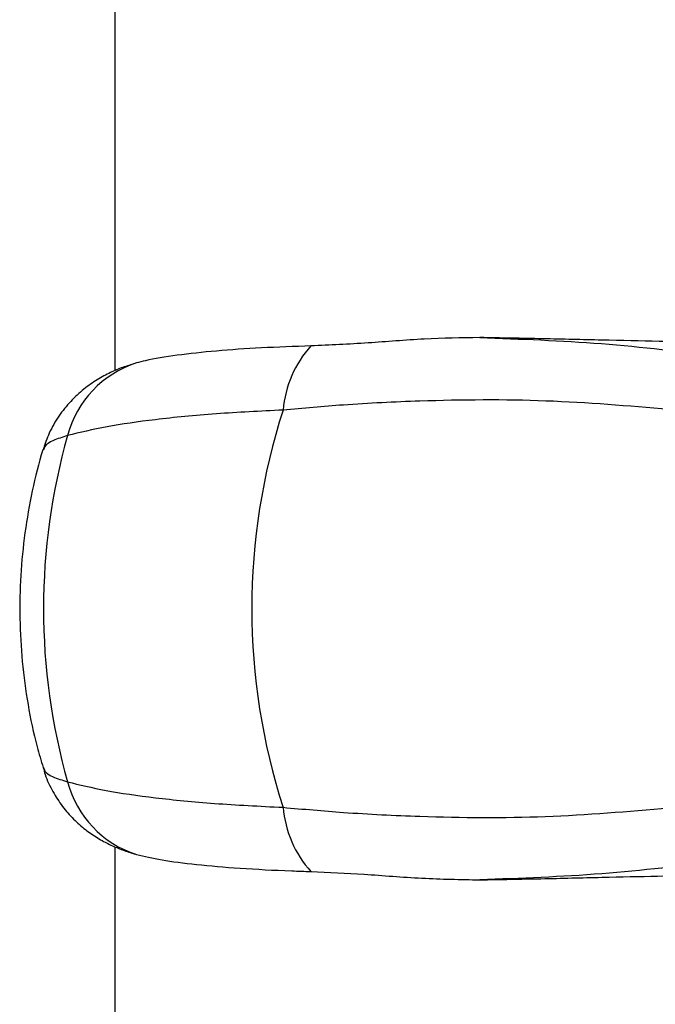
# Model space of a CAD drawing. Units: millimetres. Extents: x -6280 to 8341, y -7016 to 6508.
# Drawn here: x -4818 to -4765, y -4549 to -4468 of the extents above; entities that cross this region are included whole.
import ezdxf

# ---------------------------------------------------------------- set-up
doc = ezdxf.new("R2010")
doc.units = ezdxf.units.MM
doc.layers.add('SLD-0', color=179, linetype='Continuous')

msp = doc.modelspace()

# ---------------------------------------------------------------- linework, layer by layer
at = {"layer": 'SLD-0', "color": 7, "linetype": 'Continuous', "lineweight": 25}
for p, q in [((-4809.982, -4036.02), (-4809.982, -4496.6)), ((-4809.982, -4536.02), (-4809.982, -4645.333))]:
    msp.add_line(p, q, dxfattribs=at)
for centre, radius, start, end in [((-4787.098, -4500.593), 8.98, 137.66465, 175.33165), ((-4805.552, -4504.19), 8.648, 107.84644, 165.11581), ((-4745.218, -4516.31), 53.425, 162.06957, 197.93043), ((-4763.284, -4516.31), 52.619, 164.18362, 195.81638), ((-4805.552, -4528.43), 8.648, 194.88419, 252.15356), ((-4787.098, -4532.026), 8.98, 184.66835, 222.33535)]:
    msp.add_arc(centre, radius, start, end, dxfattribs=at)
for points, knots in [([(-4779.735, -4493.859), (-4781.279, -4493.885), (-4784.409, -4493.938), (-4789.162, -4494.345), (-4792.174, -4494.477), (-4793.736, -4494.546)], [0, 0, 0, 0, 0.318901, 0.646741, 1, 1, 1, 1]), ([(-4779.735, -4493.859), (-4776.363, -4493.981), (-4769.61, -4494.225), (-4763.016, -4495.019), (-4759.714, -4495.417)], [0, 0, 0, 0, 0.499297, 1, 1, 1, 1]), ([(-4758.666, -4494.245), (-4759.329, -4494.242), (-4761.241, -4494.232), (-4764.862, -4494.176), (-4769.54, -4494.074), (-4774.562, -4493.952), (-4777.994, -4493.891), (-4779.735, -4493.859)], [0, 0, 0, 0, 0.115705, 0.333537, 0.557725, 0.775697, 1, 1, 1, 1]), ([(-4793.736, -4494.546), (-4795.128, -4494.597), (-4797.949, -4494.701), (-4801.687, -4494.961), (-4804.958, -4495.313), (-4807.034, -4495.665), (-4807.958, -4495.897), (-4808.203, -4495.958)], [0, 0, 0, 0, 0.219048, 0.443769, 0.675735, 0.914422, 1, 1, 1, 1]), ([(-4808.323, -4496.008), (-4808.659, -4496.107), (-4809.311, -4496.299), (-4810.369, -4496.743), (-4811.473, -4497.33), (-4812.603, -4498.123), (-4813.692, -4499.131), (-4814.665, -4500.355), (-4815.455, -4501.705), (-4815.784, -4502.686), (-4815.94, -4503.152)], [0, 0, 0, 0, 0.118907, 0.231464, 0.348102, 0.470226, 0.599787, 0.734852, 0.874071, 1, 1, 1, 1]), ([(-4764.054, -4499.81), (-4767.446, -4499.526), (-4774.248, -4498.956), (-4783.32, -4499.022), (-4790.598, -4499.377), (-4794.381, -4499.714), (-4796.048, -4499.862)], [0, 0, 0, 0, 0.323631, 0.648875, 0.845296, 1, 1, 1, 1]), ([(-4796.048, -4499.862), (-4797.932, -4499.956), (-4801.754, -4500.147), (-4806.627, -4500.625), (-4810.836, -4501.229), (-4812.877, -4501.72), (-4813.91, -4501.968)], [0, 0, 0, 0, 0.251417, 0.510138, 0.751844, 1, 1, 1, 1]), ([(-4813.91, -4501.968), (-4814.331, -4502.105), (-4815.184, -4502.382), (-4815.814, -4502.787), (-4815.876, -4503.062), (-4815.898, -4503.16)], [0, 0, 0, 0, 0.385958, 0.782434, 1, 1, 1, 1]), ([(-4815.953, -4503.142), (-4815.955, -4503.146), (-4816.319, -4504.255), (-4816.862, -4506.545), (-4817.488, -4510.019), (-4817.827, -4513.558), (-4817.902, -4517.127), (-4817.706, -4520.702), (-4817.223, -4524.252), (-4816.629, -4527.187), (-4816.101, -4528.893), (-4815.924, -4529.466)], [0, 0, 0, 0, 0.000521, 0.132571, 0.264779, 0.397356, 0.530296, 0.66367, 0.79756, 0.932058, 1, 1, 1, 1]), ([(-4815.925, -4529.461), (-4815.875, -4529.655), (-4815.696, -4530.349), (-4815.157, -4531.441), (-4814.363, -4532.683), (-4813.44, -4533.738), (-4812.451, -4534.61), (-4811.437, -4535.304), (-4810.431, -4535.847), (-4809.436, -4536.263), (-4808.749, -4536.509), (-4808.375, -4536.606), (-4808.328, -4536.618)], [0, 0, 0, 0, 0.05135, 0.184038, 0.310665, 0.431507, 0.546662, 0.656191, 0.761284, 0.867295, 0.983285, 1, 1, 1, 1]), ([(-4815.896, -4529.457), (-4815.875, -4529.556), (-4815.818, -4529.827), (-4815.192, -4530.234), (-4814.341, -4530.511), (-4813.91, -4530.651)], [0, 0, 0, 0, 0.218954, 0.604247, 1, 1, 1, 1]), ([(-4813.91, -4530.651), (-4812.906, -4530.894), (-4810.87, -4531.385), (-4806.71, -4531.985), (-4801.805, -4532.469), (-4797.986, -4532.66), (-4796.048, -4532.757)], [0, 0, 0, 0, 0.241698, 0.489862, 0.741287, 1, 1, 1, 1]), ([(-4796.048, -4532.757), (-4794.381, -4532.906), (-4790.598, -4533.243), (-4783.336, -4533.597), (-4774.264, -4533.664), (-4767.462, -4533.095), (-4764.054, -4532.81)], [0, 0, 0, 0, 0.154704, 0.351125, 0.674847, 1, 1, 1, 1]), ([(-4808.203, -4536.662), (-4807.539, -4536.815), (-4806.194, -4537.126), (-4803.276, -4537.506), (-4799.674, -4537.814), (-4796.35, -4537.987), (-4794.269, -4538.056), (-4793.736, -4538.074)], [0, 0, 0, 0, 0.21888, 0.443339, 0.676846, 0.917257, 1, 1, 1, 1]), ([(-4759.714, -4537.203), (-4763.007, -4537.6), (-4769.601, -4538.394), (-4776.354, -4538.638), (-4779.735, -4538.76)], [0, 0, 0, 0, 0.499261, 1, 1, 1, 1]), ([(-4793.736, -4538.074), (-4792.283, -4538.137), (-4789.336, -4538.263), (-4784.592, -4538.673), (-4781.344, -4538.731), (-4779.735, -4538.76)], [0, 0, 0, 0, 0.329116, 0.667662, 1, 1, 1, 1]), ([(-4779.735, -4538.76), (-4778.044, -4538.73), (-4774.612, -4538.669), (-4769.632, -4538.548), (-4764.906, -4538.445), (-4761.278, -4538.388), (-4759.329, -4538.378), (-4758.666, -4538.375)], [0, 0, 0, 0, 0.217973, 0.442275, 0.660111, 0.884295, 1, 1, 1, 1])]:
    msp.add_open_spline(points, degree=3, knots=knots, dxfattribs=at)

doc.saveas('drawing.dxf')
